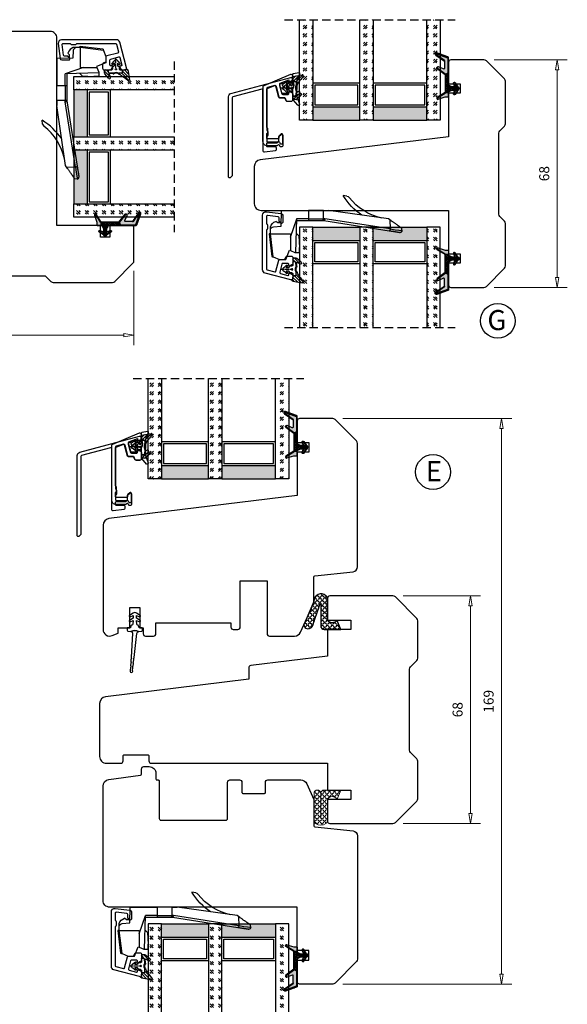
# Model space of a CAD drawing. Units: millimetres. Extents: x -1287 to -556, y -70 to 400.
# Drawn here: x -1124 to -960, y 101 to 395 of the extents above; entities that cross this region are included whole.
import ezdxf

# ---------------------------------------------------------------- set-up
doc = ezdxf.new("R2010")
doc.units = ezdxf.units.MM
for name, pattern in [('AIG_MITTE_2', [8, 5, -1, 1, -1]), ('GEN7A', [7.5, 5, -1.25, 0, -1.25]), ('HIDDEN', [0.375, 0.25, -0.125])]:
    doc.linetypes.add(name, pattern=pattern)
for name, color, linetype, lineweight in [('Dimensjon', 1, 'Continuous', 13), ('Mittellinie', 4, 'GEN7A', 25), ('PRIMÆRPAKNING', 3, 'Continuous', 13), ('Schraffur', 1, 'Continuous', 13)]:
    doc.layers.add(name, color=color, linetype=linetype, lineweight=lineweight)
doc.layers.add('Klips', color=7, linetype='Continuous')
doc.layers.add('Tekst', color=7, linetype='Continuous')
doc.styles.add('Natre', font='verdana.ttf', dxfattribs={"height": 2})
doc.dimstyles.new('Product', dxfattribs={"dimscale": 2, "dimtxt": 1.5, "dimasz": 1.5, "dimexe": 1.5, "dimexo": 1.5, "dimgap": 1, "dimtad": 1, "dimtxsty": 'Standard', "dimblk": 'CLOSEDBLANK', "dimcen": 1.5, "dimclrd": 256, "dimclre": 256, "dimclrt": 3, "dimadec": 1, "dimazin": 0, "dimtfac": 1, "dimtmove": 0, "dimatfit": 3, "dimfxl": 1, "dimlwd": -1, "dimlwe": -1, "dimarcsym": 0})
pattern_1 = [(45, (3.1785, -22.58184), (-0.280633, 0.280633), [])]

# ---------------------------------------------------------------- blocks, each defined once
blk = doc.blocks.new('QL 3056-3009')
at = {"layer": 'PRIMÆRPAKNING'}
h = blk.add_hatch(dxfattribs=at)
h.set_pattern_fill('ANGLE', color=256, scale=0.15, angle=45)
h.set_pattern_definition([(45, (116.2154, -517.764), (-0.7408711, 0.7408711), [0.762, -0.28575]), (135, (116.2154, -517.764), (-0.7408711, -0.7408711), [0.762, -0.28575])])
h.paths.add_polyline_path([(3.9, 4.3, 0.414214), (2.9, 5.3), (-2.1, 5.3), (-1, 2.6, -0.508651), (1.9, 2.6), (1.9, -3.9, 0.253244), (2.36, -4.74, 0.297693), (5.45, -4.74, 0.253244), (5.9, -3.9), (5.9, 4.3, 0.414214), (4.9, 5.3, 0.414214)])
for p, q in [((-2.1, 5.3), (-1, 2.6)), ((-2.1, 5.3), (2.9, 5.3)), ((2.9, 5.3), (2.9, 5.3)), ((3.9, 4.3), (3.9, -3.2)), ((4.9, 5.3), (4.9, 5.3)), ((5.9, -3.9), (5.9, 4.3)), ((1.9, 2.6), (1.9, -3.9))]:
    blk.add_line(p, q, dxfattribs=at)
for centre, radius, start, end in [((0.45, 1.54), 1.79, 36.0796, 143.9204), ((2.9, 4.3), 1, 0, 90), ((4.9, 4.3), 1, 90, 180), ((4.9, 4.3), 1, 0, 90), ((2.9, -3.9), 1, 180, 236.8442), ((3.9, -2.37), 2.83, 236.8442, 303.1558), ((4.9, -3.9), 1, 303.1558, 0)]:
    blk.add_arc(centre, radius, start, end, dxfattribs=at)
blk = doc.blocks.new('_ClosedBlank')
at = {"color": 0, "linetype": 'ByBlock', "lineweight": -2}
for p, q in [((-1, 0.167), (0, 0)), ((-1, 0.167), (-1, -0.167)), ((0, 0), (-1, -0.167))]:
    blk.add_line(p, q, dxfattribs=at)
blk = doc.blocks.new('*D141')
at = {"layer": 'Defpoints', "color": 0, "transparency": 16777216}
for p in [(-1030.22, 276.14), (-979.78, 276.14), (-1030.22, 107.14)]:
    blk.add_point(p, dxfattribs=at)
at = {"layer": 'Dimensjon', "transparency": 16777216}
for p, q in [((-1027.22, 276.14), (-976.78, 276.14)), ((-979.78, 110.14), (-979.78, 273.14)), ((-1027.22, 107.14), (-976.78, 107.14))]:
    blk.add_line(p, q, dxfattribs=at)
at = {"layer": 'Dimensjon', "transparency": 16777216, "xscale": 3, "yscale": 3, "zscale": 3}
for p, rotation in [((-979.78, 276.14), 90), ((-979.78, 107.14), 270)]:
    blk.add_blockref('_ClosedBlank', p, dxfattribs=dict(at, rotation=rotation))
at = {"layer": 'Dimensjon', "color": 3, "transparency": 16777216, "insert": (-983.28, 191.64), "char_height": 3, "attachment_point": 5, "rotation": 90}
blk.add_mtext('169', dxfattribs=at)
blk = doc.blocks.new('*D130')
at = {"layer": 'Defpoints', "color": 0, "transparency": 16777216}
for p in [(-1012.22, 223.14), (-989.04, 223.14), (-1012.22, 155.14)]:
    blk.add_point(p, dxfattribs=at)
at = {"layer": 'Dimensjon', "transparency": 16777216}
for p, q in [((-1009.22, 223.14), (-986.04, 223.14)), ((-989.04, 158.14), (-989.04, 220.14)), ((-1009.22, 155.14), (-986.04, 155.14))]:
    blk.add_line(p, q, dxfattribs=at)
at = {"layer": 'Dimensjon', "transparency": 16777216, "xscale": 3, "yscale": 3, "zscale": 3}
for p, rotation in [((-989.04, 223.14), 90), ((-989.04, 155.14), 270)]:
    blk.add_blockref('_ClosedBlank', p, dxfattribs=dict(at, rotation=rotation))
at = {"layer": 'Dimensjon', "color": 3, "transparency": 16777216, "insert": (-992.54, 189.14), "char_height": 3, "attachment_point": 5, "rotation": 90}
blk.add_mtext('68', dxfattribs=at)
blk = doc.blocks.new('Schlegel pakning')
at = {"layer": 'Schraffur'}
h = blk.add_hatch(dxfattribs=at)
h.set_pattern_fill('LINE', color=32, scale=0.125, angle=45)
h.set_pattern_definition(pattern_1)
h.paths.add_polyline_path([(1.2, 6.58), (2.31, 6.99), (2.31, 7.31), (1.11, 6.87, 0.315299), (0.91, 6.59), (0.91, 6.09), (0.91, 2.08), (1.06, 1.99), (1.06, 5.9), (1.06, 6.39, -0.331542)])
h.paths.add_polyline_path([(4.46, 7.77, -0.883634), (4.63, 7.46), (2.31, 5.89), (2.31, 5.71), (4.74, 7.35, 0.883634), (4.37, 8.06), (2.31, 7.31), (2.31, 6.99)])
h.paths.add_polyline_path([(2.31, 5.89), (2.11, 5.75), (2.11, 5.57), (2.31, 5.71)], flags=17)
h.paths.add_polyline_path([(4.06, 3.94), (4.23, 3.71, -0.40073), (4.18, 3.43), (2.31, 2), (2.31, 1.81), (4.27, 3.31, 0.71659)])
h.paths.add_polyline_path([(2.31, 1.81), (2.31, 2), (1.77, 1.58), (1.91, 1.5)])
h = blk.add_hatch(dxfattribs=at)
h.set_pattern_fill('HEX', color=32, scale=0.025)
h.set_pattern_definition([(0, (3.17848, -22.58184), (0, 0.13748153), [0.079375, -0.15875]), (120, (3.17848, -22.58184), (-0.1190625, -0.06874077), [0.079375, -0.15875]), (60, (3.25786, -22.58184), (-0.1190625, 0.06874077), [0.079375, -0.15875])])
h.paths.add_polyline_path([(2.11, 5.57), (2.11, 5.75), (2.31, 5.89), (2.31, 6.99), (1.2, 6.58, 0.331542), (1.06, 6.39), (1.06, 5.9), (1.06, 1.99), (1.77, 1.58), (2.31, 2), (2.31, 3.25, -0.414214), (2.11, 3.45)])
h.paths.add_polyline_path([(4.18, 3.43, 0.40073), (4.23, 3.71), (4.06, 3.94, 0.100645), (3.92, 3.91), (2.39, 3.26, -0.100645), (2.31, 3.25), (2.31, 2)])
h.paths.add_polyline_path([(4.63, 7.46, 0.883634), (4.46, 7.77), (2.31, 6.99), (2.31, 5.89)])
h.paths.add_polyline_path([(2.31, -4.23), (1.91, -3.99), (1.91, -3.81), (0.91, -3.81), (0.91, -4.91, 0.414214), (1.11, -5.11), (1.91, -5.11), (2.31, -5.25)])
h.paths.add_polyline_path([(2.31, -4.23), (2.31, -5.25), (4.02, -5.8, 0.079175), (4.11, -5.82), (4.24, -5.59, 0.405967), (4.19, -5.39)])
h = blk.add_hatch(dxfattribs=at)
h.set_pattern_fill('NET', color=32, scale=0.125, angle=45)
h.set_pattern_definition([(45, (2.8099, -24.19313), (-0.280633, 0.280633), []), (135, (2.8099, -24.19313), (-0.280633, -0.280633), [])])
h.paths.add_polyline_path([(0.91, -1.61), (-0.09, -2.11), (-1.89, -2.11, 0.414214), (-2.19, -2.41), (-2.19, -2.81, 0.414214), (-1.89, -3.11), (-0.09, -3.11), (0.91, -3.61), (0.91, -3.81), (1.91, -3.81), (1.91, 1.5), (0.91, 2.08)])
h.paths.add_polyline_path([(1.16, -2.61, -1), (0.66, -2.61, -1)], flags=16)
h = blk.add_hatch(dxfattribs=at)
h.set_pattern_fill('LINE', color=32, scale=0.125, angle=45)
h.set_pattern_definition(pattern_1)
h.paths.add_polyline_path([(-0.55, -1.13, 0.909718), (-1.08, -0.85), (-1.89, -2.11), (-0.95, -2.11)])
h.paths.add_polyline_path([(-1.08, -4.37, 0.909718), (-0.55, -4.1), (-0.95, -3.11), (-1.89, -3.11)])
h = blk.add_hatch(dxfattribs=at)
h.set_pattern_fill('DOTS', color=256, scale=0.025)
h.set_pattern_definition([(0, (-10.363785, -14.74697), (0.01984375, 0.0396875), [0, -0.0396875])])
h.paths.add_polyline_path([(0.66, -2.61, 1), (1.16, -2.61, 1)])
h = blk.add_hatch(dxfattribs=at)
h.set_pattern_fill('LINE', color=256, scale=0.125, angle=45)
h.set_pattern_definition(pattern_1)
h.paths.add_polyline_path([(2.31, -4.06), (2.31, -4.23), (4.19, -5.39, -0.405967), (4.24, -5.59), (4.11, -5.82, 0.756171), (4.27, -5.26)])
h.paths.add_polyline_path([(1.91, -3.81), (1.91, -3.99), (2.31, -4.23), (2.31, -4.06)])
for p, q in [((1.91, 1.5), (1.77, 1.58)), ((1.91, -3.55), (1.91, -3.6))]:
    blk.add_line(p, q)
for points in [[(1.06, 5.9), (1.06, 6.39), (1.06, 5.9), (1.06, 1.99), (0.91, 2.08), (0.91, 6.09), (0.91, 6.59, -0.315299), (1.11, 6.87), (4.37, 8.06, -0.883634), (4.74, 7.35), (2.11, 5.57), (2.11, 5.75), (4.63, 7.46, 0.883634), (4.46, 7.77), (1.2, 6.58, 0.331542), (1.06, 6.39)], [(1.77, 1.58), (4.18, 3.43, 0.40073), (4.23, 3.71, -0.40073), (4.18, 3.43), (1.77, 1.58), (1.91, 1.5), (4.27, 3.31, 0.71659), (4.06, 3.94), (4.23, 3.71)]]:
    blk.add_lwpolyline(points, format="xyb")
for points in [[(2.11, 5.57), (2.11, 3.45, 0.537257), (2.39, 3.26), (3.92, 3.91, -0.100645), (4.06, 3.94), (4.23, 3.71, -0.40073), (4.18, 3.43), (1.77, 1.58), (1.06, 1.99), (1.06, 5.9), (1.06, 1.99), (1.06, 5.9), (1.06, 6.39, -0.331542), (1.2, 6.58), (4.46, 7.77, -0.883634), (4.63, 7.46), (2.11, 5.75)], [(-1.89, -2.11), (-0.95, -2.11), (-0.55, -1.13, 0.909718), (-1.08, -0.85)], [(-0.55, -4.1), (-0.95, -3.11), (-1.89, -3.11), (-1.08, -4.37, 0.909718)], [(4.02, -5.8), (1.91, -5.11), (1.11, -5.11, -0.414214), (0.91, -4.91), (0.91, -3.81), (1.91, -3.81), (1.91, -3.99), (4.19, -5.39, -0.405967), (4.24, -5.59), (4.11, -5.82, -0.079175)], [(4.24, -5.59, 0.405967), (4.19, -5.39), (1.91, -3.99), (1.91, -3.81), (4.27, -5.26, -0.756171), (4.11, -5.82)]]:
    blk.add_lwpolyline(points, format="xyb", close=True)
at = {"linetype": 'Continuous'}
blk.add_lwpolyline([(-2.19, -2.81), (-2.19, -2.41, -0.414214), (-1.89, -2.11), (-0.09, -2.11), (0.91, -1.61), (0.91, 2.08), (1.06, 1.99), (0.91, 2.08), (1.91, 1.5), (0.91, 2.08), (1.06, 1.99), (1.77, 1.58), (1.91, 1.5), (1.91, -3.81), (0.91, -3.81), (0.91, -3.61), (-0.09, -3.11), (-1.89, -3.11, -0.414214)], format="xyb", close=True, dxfattribs=at)
blk.add_circle((0.91, -2.61), 0.25, dxfattribs=at)
at = {"layer": 'Mittellinie', "linetype": 'AIG_MITTE_2'}
blk.add_line((-2.36, -2.61), (1.32, -2.61), dxfattribs=at)
blk = doc.blocks.new('42mm glass')
h = blk.add_hatch()
h.set_pattern_fill('GOST_GLASS', color=256, scale=0.3)
h.set_pattern_definition([(45, (-237.1658, -554.312), (2.5455844, -3e-16), [1.5, -2.1]), (45, (-236.5294, -554.312), (2.5455844, -3e-16), [0.6, -3]), (45, (-237.1658, -553.6756), (2.5455844, -3e-16), [0.6, -3])])
h.paths.add_polyline_path([(-27.49, -17.16), (-31.49, -17.16), (-31.49, -13.19, -0.02264), (-31.28, -12.9, 0.603868), (-31.49, -12.41), (-31.49, -7.15), (-31.34, -7.01, 0.598601), (-31.49, -6.32), (-31.49, -4.68), (-31.05, -4.34, 0.754525), (-31.34, -3.62), (-31.49, -3.64), (-31.49, 12.84), (-27.49, 12.84)])
h = blk.add_hatch()
h.set_pattern_fill('GOST_GLASS', color=256, scale=0.3)
h.set_pattern_definition([(45, (-219.1658, -554.312), (2.5455844, -3e-16), [1.5, -2.1]), (45, (-218.5294, -554.312), (2.5455844, -3e-16), [0.6, -3]), (45, (-219.1658, -553.6756), (2.5455844, -3e-16), [0.6, -3])])
h.paths.add_polyline_path([(-9.49, -17.16), (-13.49, -17.16), (-13.49, -13.19, -0.02264), (-13.28, -12.9, 0.603868), (-13.49, -12.41), (-13.49, -7.15), (-13.34, -7.01, 0.598601), (-13.49, -6.32), (-13.49, -4.68), (-13.05, -4.34, 0.754525), (-13.34, -3.62), (-13.49, -3.64), (-13.49, 12.84), (-9.49, 12.84)])
h = blk.add_hatch()
h.set_pattern_fill('GOST_GLASS', color=256, scale=0.3)
h.set_pattern_definition([(45, (-221.1658, -554.312), (2.5455844, -3e-16), [1.5, -2.1]), (45, (-220.5294, -554.312), (2.5455844, -3e-16), [0.6, -3]), (45, (-221.1658, -553.6756), (2.5455844, -3e-16), [0.6, -3])])
h.paths.add_polyline_path([(10.51, -17.16), (6.51, -17.16), (6.51, 12.84), (10.51, 12.84), (10.51, 2.41), (10.45, 2.42, 0.754525), (10.16, 1.7), (10.51, 1.43), (10.51, -0.33, 0.511575), (10.45, -0.97), (10.51, -1.02), (10.51, -6.4, 0.494166), (10.39, -6.86, -0.01189), (10.51, -7.01)])
h = blk.add_hatch(color=256)
h.dxf.hatch_style = 1
h.paths.add_polyline_path([(-27.49, -13.16), (-13.49, -13.16), (-13.49, -17.16), (-27.49, -17.16)])
h = blk.add_hatch(color=256)
h.dxf.hatch_style = 1
h.paths.add_polyline_path([(-9.49, -17.16), (6.51, -17.16), (6.51, -13.16), (-9.49, -13.16)])
for p, q in [((-31.49, -17.16), (-31.49, 12.84)), ((-27.49, 12.84), (-27.49, -17.16)), ((-13.49, -17.16), (-13.49, 12.84)), ((-9.49, 12.84), (-9.49, -17.16)), ((6.51, -17.16), (6.51, 12.84)), ((10.51, 12.84), (10.51, -17.16)), ((-13.49, -6.16), (-27.49, -6.16)), ((-14.09, -6.76), (-26.89, -6.76)), ((-26.89, -6.76), (-26.89, -12.56)), ((-14.09, -12.56), (-14.09, -6.76)), ((6.51, -6.16), (-9.49, -6.16)), ((5.91, -6.76), (-8.89, -6.76)), ((-8.89, -6.76), (-8.89, -12.56)), ((5.91, -12.56), (5.91, -6.76)), ((-27.49, -13.16), (-13.49, -13.16)), ((-26.89, -12.56), (-14.09, -12.56)), ((-9.49, -13.16), (6.51, -13.16)), ((-8.89, -12.56), (5.91, -12.56)), ((-27.49, -17.16), (-31.49, -17.16)), ((-27.49, -17.16), (-13.49, -17.16)), ((-9.49, -17.16), (-13.49, -17.16)), ((-9.49, -17.16), (6.51, -17.16)), ((10.51, -17.16), (6.51, -17.16))]:
    blk.add_line(p, q)
at = {"linetype": 'HIDDEN', "ltscale": 10}
blk.add_lwpolyline([(-35.99, 12.84), (15.01, 12.84)], dxfattribs=at)
blk = doc.blocks.new('*D131')
at = {"layer": 'Defpoints', "color": 0, "transparency": 16777216}
for p in [(-985.05, 383.33), (-963.17, 383.33), (-985.05, 315.33)]:
    blk.add_point(p, dxfattribs=at)
at = {"layer": 'Dimensjon', "transparency": 16777216}
for p, q in [((-982.05, 383.33), (-960.17, 383.33)), ((-963.17, 318.33), (-963.17, 380.33)), ((-982.05, 315.33), (-960.17, 315.33))]:
    blk.add_line(p, q, dxfattribs=at)
at = {"layer": 'Dimensjon', "transparency": 16777216, "xscale": 3, "yscale": 3, "zscale": 3}
for p, rotation in [((-963.17, 383.33), 90), ((-963.17, 315.33), 270)]:
    blk.add_blockref('_ClosedBlank', p, dxfattribs=dict(at, rotation=rotation))
at = {"layer": 'Dimensjon', "color": 3, "transparency": 16777216, "insert": (-966.67, 349.33), "char_height": 3, "attachment_point": 5, "rotation": 90}
blk.add_mtext('68', dxfattribs=at)
blk = doc.blocks.new('*D134')
at = {"layer": 'Defpoints', "color": 0, "transparency": 16777216}
for p in [(-1167.57, 323.24), (-1089.57, 323.24), (-1089.57, 301.02)]:
    blk.add_point(p, dxfattribs=at)
at = {"layer": 'Dimensjon', "transparency": 16777216}
for p, q in [((-1167.57, 320.24), (-1167.57, 298.02)), ((-1089.57, 320.24), (-1089.57, 298.02)), ((-1164.57, 301.02), (-1092.57, 301.02))]:
    blk.add_line(p, q, dxfattribs=at)
at = {"layer": 'Dimensjon', "transparency": 16777216, "xscale": 3, "yscale": 3, "zscale": 3, "rotation": 180}
blk.add_blockref('_ClosedBlank', (-1167.57, 301.02), dxfattribs=at)
at = {"layer": 'Dimensjon', "transparency": 16777216, "xscale": 3, "yscale": 3, "zscale": 3}
blk.add_blockref('_ClosedBlank', (-1089.57, 301.02), dxfattribs=at)
at = {"layer": 'Dimensjon', "color": 3, "transparency": 16777216, "insert": (-1128.57, 304.52), "char_height": 3, "attachment_point": 5}
blk.add_mtext('78', dxfattribs=at)
blk = doc.blocks.new('50.0805 Ramme 0.8 side-topp')
for p, q in [((-2.98, -2.5), (-2.15, 4.26)), ((-1.73, 4.43), (-2.58, -2.49)), ((-1.73, 4.43), (0.1, 5.17)), ((0.1, 5.17), (1.99, 5.17)), ((1.99, 5.17), (3.12, 2.37)), ((3.38, 2.48), (4.74, 3.09)), ((4.74, 3.09), (4.97, 3.09)), ((4.97, 3.09), (6.09, 3.09)), ((4.99, 3.09), (5.25, -6.91)), ((6.09, 3.09), (6.09, 1.59)), ((3.12, 2.37), (3.38, 2.48)), ((3.39, -2.49), (3.38, 2.48)), ((5.91, -1.92), (6.09, 1.59)), ((-2.6, -2.5), (-2.98, -2.5)), ((-2.6, -2.5), (-2.6, -2.5)), ((-2.6, -2.5), (-2.59, -3.58)), ((-2.58, -2.49), (3.39, -2.49)), ((3.39, -1.49), (5.25, -6.98)), ((5.12, -2.71), (5.91, -1.92)), ((-2.59, -3.58), (-2.58, -4.58)), ((-1.67, -4.57), (0.64, -4.74)), ((-0.41, -5.71), (-0.94, -6.16)), ((0.64, -5.71), (-0.41, -5.71)), ((0.64, -4.74), (0.72, -9.46)), ((13.36, -6.46), (32.82, -3.41)), ((33.18, -3.92), (13.68, -6.98)), ((33.08, -6.64), (33.18, -3.92)), ((36.7, -3.4), (36.68, -4.11)), ((-0.94, -6.16), (-1, -6.14)), ((5.24, -6.46), (8.8, -6.46)), ((8.8, -6.98), (5.25, -6.98)), ((8.77, -9.46), (8.8, -6.98)), ((8.8, -6.98), (8.8, -6.46)), ((8.8, -6.46), (13, -6.46)), ((13, -6.46), (13.37, -6.46)), ((13.28, -6.98), (13.26, -9.46)), ((13.68, -6.98), (13.28, -6.98)), ((0.72, -9.46), (8.77, -9.46)), ((13.25, -9.46), (8.77, -9.46)), ((13.25, -9.46), (14.77, -9.46)), ((20.27, -13.73), (19.15, -13.89))]:
    blk.add_line(p, q)
at = {"flags": 128}
for points in [[(-2.15, 4.26), (-2.15, 4.26), (-2.15, 4.26), (-2.14, 4.27), (-2.12, 4.27), (-2.11, 4.28), (-2.09, 4.29), (-2.07, 4.3), (-2.04, 4.31), (-2.01, 4.32), (-1.98, 4.33), (-1.95, 4.34), (-1.92, 4.36), (-1.88, 4.37), (-1.85, 4.39), (-1.81, 4.4), (-1.77, 4.42), (-1.73, 4.43)], [(32.82, -3.41), (32.98, -3.39), (33.14, -3.36), (33.3, -3.34), (33.45, -3.31), (33.6, -3.29), (33.75, -3.27), (33.89, -3.24), (34.03, -3.22), (34.17, -3.2), (34.3, -3.18), (34.43, -3.16), (34.55, -3.14), (34.67, -3.12), (34.78, -3.1), (34.9, -3.09), (35, -3.07), (35.1, -3.05), (35.2, -3.04), (35.3, -3.02), (35.38, -3.01), (35.47, -3), (35.55, -2.98), (35.62, -2.97), (35.69, -2.96), (35.75, -2.95), (35.81, -2.94), (35.87, -2.93), (35.92, -2.93), (35.96, -2.92), (36, -2.91), (36.03, -2.91), (36.06, -2.9), (36.09, -2.9), (36.1, -2.9), (36.12, -2.9), (36.13, -2.89), (36.13, -2.89)], [(36.68, -4.11), (36.68, -4.12), (36.67, -4.12), (36.65, -4.13), (36.63, -4.15), (36.61, -4.16), (36.58, -4.19), (36.54, -4.21), (36.5, -4.24), (36.45, -4.28), (36.4, -4.31), (36.34, -4.35), (36.27, -4.4), (36.2, -4.45), (36.13, -4.5), (36.05, -4.56), (35.96, -4.62), (35.87, -4.68), (35.77, -4.75), (35.67, -4.82), (35.57, -4.89), (35.46, -4.97), (35.34, -5.05), (35.22, -5.14), (35.09, -5.23), (34.96, -5.32), (34.83, -5.41), (34.69, -5.51), (34.55, -5.61), (34.4, -5.71), (34.25, -5.82), (34.09, -5.93), (33.93, -6.04), (33.77, -6.15), (33.6, -6.27), (33.43, -6.39), (32.68, -6.92), (14.77, -9.46)], [(33.18, -3.92), (33.17, -3.88), (33.16, -3.84), (33.16, -3.8), (33.14, -3.76), (33.13, -3.72), (33.12, -3.68), (33.1, -3.64), (33.09, -3.61), (33.07, -3.58), (33.05, -3.55), (33.03, -3.52), (33.01, -3.49), (32.98, -3.47), (32.96, -3.45), (32.94, -3.44), (32.91, -3.43), (32.89, -3.42), (32.86, -3.41), (32.84, -3.41), (32.82, -3.41)], [(13.28, -6.98), (13.28, -6.93), (13.28, -6.89), (13.28, -6.85), (13.27, -6.81), (13.26, -6.77), (13.25, -6.73), (13.24, -6.7), (13.23, -6.66), (13.21, -6.63), (13.2, -6.6), (13.18, -6.57), (13.16, -6.54), (13.14, -6.52), (13.12, -6.5), (13.1, -6.49), (13.07, -6.48), (13.05, -6.47), (13.03, -6.46), (13, -6.46)]]:
    blk.add_lwpolyline(points, dxfattribs=at)
for centre, radius, start, end in [((36.21, -3.39), 0.5, 358, 98.9), ((-1.59, -3.57), 1, 180.5, 265.6296), ((-0.29, -3.85), 2.4, 197.623, 252.9408), ((35.79, -24.22), 19.59, 124.3282, 148.1611), ((34.13, -23.51), 16.67, 101.8257, 142.4307), ((20.13, -12.74), 1, 278.0746, 322.4307)]:
    blk.add_arc(centre, radius, start, end)
for centre, major_axis, ratio, start_param, end_param in [((-3.52, -10.13), (0.94, 7.64), 0.051977, 0.006394, 0.051533), ((28.66, -4.57), (-8.05, -1.16), 0.00112, 2.1666, 3.14139), ((8.47, -6.96), (-3.23, 0.01), 0.154982, 6.200896, 6.336188), ((8.8, -6.96), (-8, 0.01), 0.002181, 1.571148, 2.166134), ((13.4, -6.96), (-0.039, 0.5), 0.556612, 4.634192, 6.239895)]:
    blk.add_ellipse(centre, major_axis=major_axis, ratio=ratio, start_param=start_param, end_param=end_param)
blk = doc.blocks.new('52.0523')
blk.add_lwpolyline([(1.86, 10.9, 0.57735), (2.31, 10.64), (2.81, 10.92, 0.267949), (3.06, 11.36), (3.06, 12.14, 0.493145), (2.43, 12.62), (-5.2, 10.58, 0.339454), (-5.94, 9.61), (-5.94, -6.76, 0.450467), (-4.82, -7.75), (-0.38, -7.21, 0.378866), (0.06, -6.71), (0.06, -4.59, 0.63707), (-0.43, -4.36), (-0.93, -4.78, 0.221695), (-1.04, -5.01), (-1.04, -5.92, -0.378866), (-1.3, -6.21), (-4.5, -6.61, -0.450467), (-4.84, -6.31), (-4.84, -4.37, -0.198912), (-4.75, -4.15), (-4.63, -4.03, 0.198912), (-4.54, -3.82), (-4.54, -2.67, 0.198912), (-4.63, -2.45), (-4.75, -2.33, -0.198912), (-4.84, -2.12), (-4.84, 9.31, -0.339454), (-4.62, 9.59), (-2.35, 10.2, -0.414214), (-1.98, 9.99), (-1.1, 6.7, 0.339454), (-0.81, 6.48), (0.47, 6.48, -0.291473), (0.74, 6.3), (1.05, 5.65, 0.291473), (1.32, 5.48), (2.56, 5.48, 0.414214), (3.06, 5.98), (3.06, 7.68, 0.267949), (2.81, 8.12), (2.31, 8.41, 0.57735), (1.86, 8.15), (1.86, 7.98, -0.414214), (1.56, 7.68), (0.11, 7.68, -0.339454), (-0.18, 7.9), (-0.82, 10.3, -0.414214), (-0.61, 10.67), (1.61, 11.26, -0.493145), (1.86, 11.07), (1.86, 10.9), (1.86, 10.92)], format="xyb")
blk = doc.blocks.new('55.0037')
h = blk.add_hatch()
h.set_pattern_fill('ANSI31', color=256, scale=0.2)
h.paths.add_polyline_path([(3.33, 3.53, 0.682359), (3.04, 4), (0.18, 3.5, 0.404331), (0.01, 3.28), (0.2, 1.96), (0.93, 1.96, -0.414214), (1.23, 1.66), (1.23, 0.94, -0.131162), (1.19, 0.79, 0.26181), (1.17, -0.7, -0.14718), (1.21, -0.87), (1.11, -2.09, -0.390412), (0.81, -2.37), (0.5, -2.37, -0.409627), (0.2, -2.07), (0.21, -3.09, 0.412522), (0.51, -3.39), (1.22, -3.39, 0.185991), (1.42, -3.31), (2.74, -2.12, 0.86675), (2.41, -1.63), (1.31, -2.16), (1.41, -0.87, 0.143824), (1.35, -0.6, -0.300771), (1.47, 0.86, 0.054545), (1.53, 0.95), (1.62, 1.13), (1.73, 1.35), (1.86, 1.57), (1.99, 1.77), (2.13, 1.98), (2.28, 2.18), (2.44, 2.37), (2.6, 2.56)])
for p, q in [((0.2, 1.96), (0.01, 3.28)), ((0.18, 3.5), (3.04, 4)), ((3.33, 3.53), (2.6, 2.56)), ((-2.57, 0.47), (-2.49, 0.5)), ((-2.39, 0.55), (-1.67, 1.19)), ((-1.39, 0.9), (-1.82, 0.45)), ((-1.82, 0.45), (-1.11, 0.45)), ((-0.91, 0.65), (-0.91, 0.75)), ((-0.71, 0.95), (-0.18, 0.95)), ((-0.05, 1), (0.2, 1.2)), ((0.93, 1.96), (0.2, 1.96)), ((0.2, 1.2), (0.2, 1.96)), ((0.2, 1.96), (0.93, 1.96)), ((1.23, 1.66), (1.23, 0.94)), ((1.62, 1.13), (1.53, 0.95)), ((1.73, 1.35), (1.62, 1.13)), ((1.86, 1.57), (1.73, 1.35)), ((1.99, 1.77), (1.86, 1.57)), ((2.13, 1.98), (1.99, 1.77)), ((2.28, 2.18), (2.13, 1.98)), ((2.44, 2.37), (2.28, 2.18)), ((2.6, 2.56), (2.44, 2.37)), ((-2.49, -0.5), (-2.57, -0.47)), ((-1.64, -1.23), (-2.39, -0.56)), ((-1.11, -0.46), (-1.82, -0.46)), ((-1.82, -0.46), (-1.36, -0.94)), ((-0.91, -0.76), (-0.91, -0.66)), ((-0.18, -0.96), (-0.71, -0.96)), ((0.2, -1.21), (-0.05, -1)), ((0.2, -2.07), (0.2, -1.21)), ((0.21, -3.09), (0.2, -2.06)), ((0.5, -2.37), (0.81, -2.37)), ((0.81, -2.37), (0.5, -2.37)), ((1.21, -0.87), (1.11, -2.09)), ((1.41, -0.87), (1.31, -2.16)), ((1.31, -2.16), (2.41, -1.63)), ((2.74, -2.12), (1.42, -3.31)), ((1.22, -3.39), (0.51, -3.39))]:
    blk.add_line(p, q)
at = {"linetype": 'HIDDEN'}
blk.add_line((0, 0), (-3.28, 0), dxfattribs=at)
blk.add_circle((0, 0), 0.2)
for centre, radius, start, end in [((0.21, 3.3), 0.2, 99.9607, 188.0207), ((3.09, 3.71), 0.3, 322.7286, 99.9607), ((-2.4, 0), 0.5, 109.6538, 250.3462), ((-2.59, 0.78), 0.3, 289.6538, 311.5167), ((-1.54, 1.04), 0.2, 317.0025, 131.5167), ((-1.11, 0.65), 0.2, 270, 0), ((-0.71, 0.75), 0.2, 90, 180), ((-0.18, 1.15), 0.2, 270, 308.991), ((0.93, 1.66), 0.3, 0, 90), ((2.51, 0.03), 1.52, 150.1105, 208.7959), ((0.93, 0.94), 0.3, 330.1105, 0), ((2.51, 0.03), 1.32, 141.5694, 208.5285), ((1.08, 1.17), 0.5, 321.5694, 334.0577), ((-2.59, -0.78), 0.3, 48.3385, 70.3462), ((-1.51, -1.08), 0.2, 228.3385, 43.1283), ((-1.11, -0.66), 0.2, 0, 90), ((-0.71, -0.76), 0.2, 180, 270), ((-0.18, -1.16), 0.2, 50.1944, 90), ((0.5, -2.07), 0.3, 180, 270), ((0.81, -2.07), 0.3, 270, 355.3051), ((0.91, -0.84), 0.3, 355.3051, 28.7959), ((0.91, -0.84), 0.5, 355.791, 28.5285), ((2.54, -1.9), 0.3, 312.1444, 115.8129), ((0.51, -3.09), 0.3, 180.3312, 270), ((1.22, -3.09), 0.3, 270, 312.1444)]:
    blk.add_arc(centre, radius, start, end)
blk = doc.blocks.new('N50.0033 - 0.8 skrå fals')
for points in [[(-11.32, 6.26), (-10.95, 5.46, 0.291473), (-10.68, 5.29), (-9.5, 5.29, 0.414214), (-9, 5.79), (-9, 8.37, 0.267949), (-9.25, 8.81), (-9.75, 9.1, 0.57735), (-10.2, 8.84), (-10.2, 7.94, -0.414214), (-10.5, 7.64), (-11.95, 7.64, -0.339454), (-12.24, 7.86), (-12.91, 10.35, -0.376373), (-12.74, 10.71), (-10.2, 11.75), (-10.2, 11.44, 0.57735), (-9.75, 11.18), (-9.25, 11.46, 0.267949), (-9, 11.9), (-9, 12.8, 0.534511), (-9.69, 13.26), (-17.69, 9.95, 0.303347), (-18, 9.49), (-18, -9.33, 0.450467), (-17.44, -9.83), (-14.17, -9.43, 0.378866), (-13.9, -9.13), (-13.9, -8.61, 0.414214), (-14.2, -8.31), (-16.5, -8.31, -0.414214), (-16.8, -8.01), (-16.8, -7.41, -0.414214), (-16.5, -7.11), (-13.72, -7.11, 0.267949), (-13.46, -6.96, -0.767327), (-12.9, -7.11, 0.414214), (-12.6, -7.41), (-12.3, -7.41, 0.414214), (-12, -7.11), (-12, -4.71, 0.63707), (-12.5, -4.48), (-13.1, -4.99, 0.221695), (-13.2, -5.22), (-13.2, -5.61, -0.414214), (-13.5, -5.91), (-16.5, -5.91, -0.414214), (-16.8, -5.61), (-16.8, -4.54, -0.198912), (-16.72, -4.33), (-16.59, -4.2, 0.198912), (-16.5, -3.99), (-16.5, -2.84, 0.198912), (-16.59, -2.63), (-16.72, -2.5, -0.198912), (-16.8, -2.29), (-16.8, 8.82, -0.303347), (-16.62, 9.1), (-14.41, 10.01, -0.453094), (-14.01, 9.81), (-13.16, 6.66, 0.339454), (-12.87, 6.44), (-11.59, 6.44, -0.291473)], [(-7.24, 13.87, -0.466245), (-7, 13.68), (-7, 13.13, -0.169095), (-7.05, 13), (-7.35, 12.62, 0.169095), (-7.78, 11.37), (-7.78, 9.49), (-7.9, 7.97), (-7.22, 8.3, -0.552259), (-7, 8.16), (-7, 7.6, -0.212217), (-7.05, 7.49), (-7.71, 6.89, 0.296213), (-7.77, 6.68), (-7.02, 4.4, -0.789498), (-7.52, 4.09), (-8.93, 5.71, -0.181667), (-9, 5.9), (-9, 8.99, 0.262892), (-9, 11.29, -0.262892), (-9, 8.99), (-9.33, 9.2, 0.148069), (-9.44, 9.24), (-9.9, 9.24, -0.414214), (-10.1, 9.44), (-10.1, 9.49, 0.414214), (-10.3, 9.69), (-11.01, 9.69), (-10.57, 9.22, -0.955264), (-10.85, 8.94), (-11.6, 9.6, 0.1374), (-11.69, 9.64, -0.835746), (-11.69, 10.63, 0.1374), (-11.6, 10.67), (-10.88, 11.31, -0.952191), (-10.6, 11.02), (-11.01, 10.59), (-10.3, 10.59, 0.414214), (-10.1, 10.79), (-10.1, 10.84, -0.414214), (-9.9, 11.04), (-9.44, 11.04, 0.148069), (-9.33, 11.07), (-9, 11.29), (-9, 13.4, -0.364029), (-8.84, 13.59)]]:
    blk.add_lwpolyline(points, format="xyb", close=True)
blk.add_circle((-9.4, 10.04), 0.2)
blk = doc.blocks.new('52.0524')
blk.add_lwpolyline([(12.91, 13.17), (12.91, 13.17), (12.91, 13.35, 0.493145), (12.66, 13.54), (10.34, 12.92, 0.414214), (10.13, 12.55), (10.8, 10.07, 0.339454), (11.09, 9.85), (12.61, 9.85, 0.414214), (12.91, 10.15), (12.91, 10.42, -0.57735), (13.36, 10.68), (13.86, 10.39, -0.267949), (14.11, 9.96), (14.11, 8.25, -0.414214), (13.61, 7.75), (12.37, 7.75, -0.291473), (12.1, 7.93), (11.79, 8.58, 0.291473), (11.52, 8.75), (10.24, 8.75, -0.339454), (9.95, 8.97), (9.07, 12.27, 0.414214), (8.7, 12.48), (6.53, 11.9, 0.339454), (6.31, 11.61), (6.31, -0.68, 0.198912), (6.4, -0.89), (6.52, -1.01, -0.198912), (6.61, -1.23), (6.61, -2.38, -0.198911), (6.52, -2.59), (6.4, -2.71, 0.198911), (6.31, -2.93), (6.31, -4, 0.414214), (6.61, -4.3), (9.61, -4.3, 0.414214), (9.91, -4), (9.91, -2.85, -0.221695), (10.02, -2.62), (10.62, -2.12, -0.63707), (11.11, -2.35), (11.11, -5.5, -0.414213), (10.81, -5.8), (10.51, -5.8, -0.414214), (10.21, -5.5, 0.767327), (9.65, -5.35, -0.267949), (9.39, -5.5), (6.51, -5.5, -0.414214), (5.21, -4.2), (5.21, 11.15, 0.493145), (4.83, 11.44), (-3.77, 9.14, 0.339454), (-3.99, 8.85), (-3.99, -14.36, -0.198912), (-4.08, -14.57), (-4.5, -15, -0.198913), (-4.71, -15.08), (-4.79, -15.08, -0.414214), (-5.09, -14.78), (-5.09, 9.16, -0.339454), (-4.35, 10.12), (13.48, 14.9, -0.493145), (14.11, 14.42), (14.11, 13.63, -0.267949), (13.86, 13.2), (13.36, 12.91, -0.57735)], format="xyb", close=True)

msp = doc.modelspace()

# ---------------------------------------------------------------- hatches: boundary and pattern name
h = msp.add_hatch()
h.set_pattern_fill('ANGLE', color=256, scale=0.15, angle=225)
h.set_pattern_definition([(225, (-1368.2059, -77.4274), (0.7408711, -0.7408711), [0.762, -0.28575]), (315, (-1368.2059, -77.4274), (0.7408711, 0.7408711), [0.762, -0.28575])])
edge = h.paths.add_edge_path()
edge.add_line((-1035.81, 221.511), (-1038.825, 214.532))
edge.add_arc((-1037.287, 214.674), 1.545, 185.27578, 231.74113)
edge.add_arc((-1037.593, 214.947), 1.622, 246.36457, 328.67935)
edge.add_line((-1036.207, 214.104), (-1034.054, 220.564))
edge.add_arc((-1033.938, 220.507), 0.129, 7.20251, 154.21313, ccw=False)
edge.add_line((-1033.81, 220.524), (-1033.81, 214.136))
edge.add_arc((-1032.81, 214.136), 1, 180, 270)
edge.add_line((-1032.81, 213.136), (-1027.81, 213.136))
edge.add_line((-1027.81, 213.136), (-1028.91, 215.841))
edge.add_arc((-1030.36, 216.898), 1.794, 216.07956, 323.92044, ccw=False)
edge.add_line((-1031.81, 215.841), (-1031.81, 222.338))
edge.add_arc((-1032.81, 222.338), 1, 360, 416.84416)
edge.add_arc((-1033.708, 221.643), 2.106, 46.68674, 183.58468)

# ---------------------------------------------------------------- linework, layer by layer
for points in [[(-1140.654, 318.825), (-1116.482, 318.825, -0.1989124), (-1115.775, 318.532), (-1114.361, 317.118, 0.1989124), (-1113.654, 316.825), (-1095.982, 316.825, 0.1989124), (-1095.275, 317.118), (-1089.861, 322.532, 0.1989124), (-1089.568, 323.24), (-1089.568, 333.125, 0.4142136), (-1090.268, 333.825), (-1096.768, 333.825), (-1096.768, 330.325), (-1099.568, 330.325), (-1099.568, 333.825), (-1112.568, 333.825), (-1112.568, 389.825, 0.4142136), (-1114.568, 391.825), (-1142.568, 391.825, 0.4142136)], [(-1035.81, 221.511), (-1038.825, 214.532, 0.2055677), (-1038.243, 213.461), (-1038.243, 213.461, 0.375451), (-1036.207, 214.104), (-1034.054, 220.564, -0.7468076), (-1033.81, 220.524), (-1033.81, 214.136, 0.4142136), (-1032.81, 213.136), (-1032.81, 213.136), (-1027.81, 213.136), (-1028.91, 215.841, -0.5086513), (-1031.81, 215.841), (-1031.81, 222.338, 0.2532439), (-1032.263, 223.175, 0.6802242), (-1035.81, 221.511)]]:
    msp.add_lwpolyline(points, format="xyb")
at = {"linetype": 'Continuous', "ltscale": 25.4}
msp.add_lwpolyline([(-978.632, 334.416, 0.1989124), (-978.924, 335.123), (-980.339, 336.537, -0.1989124), (-980.632, 337.244), (-980.632, 361.416, -0.1989124), (-980.339, 362.123), (-978.924, 363.537, 0.1989124), (-978.632, 364.244), (-978.632, 376.916, 0.1989124), (-978.924, 377.623), (-984.339, 383.037, 0.1989124), (-985.046, 383.33), (-994.932, 383.33, 0.4142136), (-995.632, 382.63), (-995.632, 376.13), (-992.132, 376.13), (-992.132, 373.33), (-995.632, 373.33), (-995.632, 360.33), (-1051.875, 353.424, 0.3788661), (-1053.632, 351.439), (-1053.632, 340.33, 0.4142136), (-1051.632, 338.33), (-995.632, 338.33), (-995.632, 325.33), (-992.132, 325.33), (-992.132, 322.53), (-995.632, 322.53), (-995.632, 316.03, 0.4142136), (-994.932, 315.33), (-985.046, 315.33, 0.1989124), (-984.339, 315.623), (-978.924, 321.037, 0.1989124), (-978.632, 321.744)], format="xyb", close=True, dxfattribs=at)
for points in [[(-1049.11, 211.141), (-1041.635, 211.141, 0.2961217), (-1039.808, 212.327), (-1035.896, 221.104, 0.1051895), (-1035.81, 221.511), (-1035.81, 228.871, -0.383864), (-1035.541, 229.169), (-1024.153, 230.366, 0.383864), (-1022.81, 231.858), (-1022.81, 268.727, 0.1989124), (-1023.103, 269.434), (-1029.517, 275.848, 0.1989124), (-1030.224, 276.141), (-1040.11, 276.141, 0.4142136), (-1040.81, 275.441), (-1040.81, 268.941), (-1037.31, 268.941), (-1037.31, 266.141), (-1040.81, 266.141), (-1040.81, 253.141), (-1097.053, 246.235, 0.3788661), (-1098.81, 244.25), (-1098.81, 213.141, 0.5345111), (-1096.044, 211.293), (-1094.31, 212.012), (-1094.31, 213.64), (-1090.81, 213.64), (-1090.81, 219.64), (-1087.81, 219.64), (-1087.81, 213.64), (-1086.81, 213.64), (-1086.81, 211.841, 0.4142136), (-1086.11, 211.141), (-1083.71, 211.141, 0.4142136), (-1083.01, 211.841), (-1083.01, 215.141), (-1060.61, 215.141), (-1060.61, 213.841, 0.4142136), (-1059.91, 213.141), (-1058.51, 213.141, 0.4142136), (-1057.81, 213.841), (-1057.81, 227.641), (-1049.81, 227.641), (-1049.81, 211.841, 0.4142136)], [(-1084.41, 173.136), (-1031.81, 173.136), (-1031.81, 165.136), (-1024.81, 165.136), (-1024.81, 162.336), (-1031.81, 162.336), (-1031.81, 155.836, 0.4142136), (-1031.11, 155.136), (-1012.224, 155.136, 0.1989124), (-1011.517, 155.429), (-1005.103, 161.843, 0.1989124), (-1004.81, 162.55), (-1004.81, 173.722, 0.1989124), (-1005.103, 174.429), (-1007.017, 176.343, -0.1989124), (-1007.31, 177.05), (-1007.31, 201.222, -0.1989124), (-1007.017, 201.929), (-1005.103, 203.843, 0.1989124), (-1004.81, 204.55), (-1004.81, 215.722, 0.1989124), (-1005.103, 216.429), (-1011.517, 222.843, 0.1989124), (-1012.224, 223.136), (-1031.11, 223.136, 0.4142136), (-1031.81, 222.436), (-1031.81, 215.936), (-1024.81, 215.936), (-1024.81, 213.136), (-1031.81, 213.136), (-1031.81, 205.136), (-1054.695, 202.326, 0.3788661), (-1055.31, 201.631), (-1055.31, 198.25), (-1098.053, 193.002, 0.3788661), (-1099.81, 191.017), (-1099.81, 175.136, 0.4142136), (-1097.81, 173.136), (-1093.51, 173.136, 0.4142136), (-1092.81, 173.836), (-1092.81, 175.336, -0.4142136), (-1092.51, 175.636), (-1085.41, 175.636, -0.4142136), (-1085.11, 175.336), (-1085.11, 173.836, 0.4142136)], [(-1087.01, 212.94), (-1087.01, 213.44, 0.4142136), (-1087.21, 213.64), (-1088.01, 213.64), (-1088.164, 214.218, 0.3325788), (-1088.447, 214.44, -0.3989715), (-1088.739, 214.732), (-1088.767, 215.75), (-1087.954, 215.365, 0.9404571), (-1087.713, 215.803), (-1088.788, 216.483), (-1088.81, 217.281), (-1087.954, 216.876, 0.9404571), (-1087.713, 217.313), (-1088.775, 217.985, 0.2899744), (-1089.845, 217.985), (-1090.906, 217.313, 0.9404571), (-1090.665, 216.876), (-1089.81, 217.281), (-1089.832, 216.483), (-1090.906, 215.803, 0.9404571), (-1090.665, 215.365), (-1089.852, 215.75), (-1089.88, 214.732, -0.3989715), (-1090.172, 214.44, 0.3325788), (-1090.455, 214.218), (-1090.61, 213.64), (-1091.41, 213.64, 0.4142136), (-1091.61, 213.44), (-1091.61, 212.94, 0.3639702), (-1091.362, 212.645), (-1090.465, 212.487, -0.296332), (-1088.218, 212.476), (-1087.258, 212.645, 0.3639702)], [(-1090.455, 204.13), (-1090.489, 203.594, 0.1474768), (-1090.449, 203.426, -0.3015113), (-1090.47, 203.095, 0.1474768), (-1090.53, 202.932), (-1090.564, 202.396, 0.1475352), (-1090.524, 202.228, -0.3016361), (-1090.545, 201.896, 0.1475352), (-1090.605, 201.734), (-1090.66, 200.862, 1.6961405), (-1089.963, 200.801), (-1089.865, 201.669, 0.1475352), (-1089.896, 201.84, -0.3016361), (-1089.859, 202.17, 0.1475352), (-1089.791, 202.329), (-1089.731, 202.862, 0.1474768), (-1089.762, 203.033, -0.3015113), (-1089.725, 203.362, 0.1474768), (-1089.657, 203.521), (-1089.597, 204.055, 0.1474768), (-1089.628, 204.226, -0.3015113), (-1089.591, 204.555, 0.1474768), (-1089.523, 204.714), (-1088.71, 211.952, -0.332601), (-1088.218, 212.476, 0.296332), (-1090.465, 212.487, -0.3818064), (-1089.971, 211.858), (-1090.414, 204.792, 0.1474768), (-1090.374, 204.624, -0.3015113), (-1090.395, 204.293, 0.1474768)], [(-1097.088, 168.262), (-1087.568, 169.6, 0.3738847), (-1087.31, 169.897), (-1087.31, 171.436, -0.4142136), (-1086.61, 172.136), (-1085.01, 172.136, -0.4142136), (-1083.01, 170.136), (-1083.01, 168.436, 0.4142136), (-1082.71, 168.136), (-1082.31, 168.136, -0.4142136), (-1082.01, 167.836), (-1082.01, 156.636, 0.4142136), (-1081.51, 156.136), (-1062.11, 156.136, 0.4142136), (-1061.61, 156.636), (-1061.61, 167.436, -0.4142136), (-1060.91, 168.136), (-1058.01, 168.136, -0.4142136), (-1057.31, 167.436), (-1057.31, 164.436, 0.4142136), (-1057.01, 164.136), (-1050.61, 164.136, 0.4142136), (-1050.31, 164.436), (-1050.31, 167.436, -0.4142136), (-1049.61, 168.136), (-1039.78, 168.136, -0.2962135), (-1037.953, 166.949), (-1035.896, 162.33, -0.1051042), (-1035.81, 161.923), (-1035.81, 154.406, 0.383864), (-1035.541, 154.108), (-1024.153, 152.911, -0.383864), (-1022.81, 151.419), (-1022.81, 114.55, -0.1989124), (-1023.103, 113.843), (-1029.517, 107.429, -0.1989124), (-1030.224, 107.136), (-1040.11, 107.136, -0.4142136), (-1040.81, 107.836), (-1040.81, 114.336), (-1037.31, 114.336), (-1037.31, 117.136), (-1040.81, 117.136), (-1040.81, 130.136), (-1096.81, 130.136, -0.4142136), (-1098.81, 132.136), (-1098.81, 166.281, -0.3738847)]]:
    msp.add_lwpolyline(points, format="xyb", close=True)
at = {"layer": 'Tekst', "lineweight": 30}
for centre in [(-980.924, 305.338), (-1000.267, 260.174)]:
    msp.add_circle(centre, 5.196, dxfattribs=at)

# ---------------------------------------------------------------- block references
for name, p in [('42mm glass', (-1008.637, 382.493)), ('52.0524', (-1056.248, 363.147)), ('55.0037', (-1042.339, 374.896)), ('42mm glass', (-1053.815, 275.304)), ('52.0524', (-1101.426, 255.958)), ('55.0037', (-1087.517, 267.707))]:
    msp.add_blockref(name, p)
for name, p, rotation in [('52.0523', (-1104.414, 383.392), 270), ('42mm glass', (-1090.409, 346.831), 270), ('55.0037', (-1094.941, 380.533), 270), ('Schlegel pakning', (-994.72, 321.31), 180), ('Schlegel pakning', (-1039.899, 113.115), 180)]:
    msp.add_blockref(name, p, dxfattribs=dict(rotation=rotation))
at = {"xscale": -1}
for name, p in [('Schlegel pakning', (-994.72, 377.343)), ('Schlegel pakning', (-1039.899, 270.154)), ('QL 3056-3009', (-1029.905, 159.831))]:
    msp.add_blockref(name, p, dxfattribs=at)
for name, p, rotation in [('Schlegel pakning', (-1095.547, 332.914), 270), ('52.0523', (-1045.199, 330.176), 180), ('42mm glass', (-1008.637, 316.172), 180), ('55.0037', (-1042.339, 320.703), 180), ('52.0523', (-1090.377, 121.982), 180), ('42mm glass', (-1053.815, 107.977), 180), ('55.0037', (-1087.517, 112.509), 180)]:
    msp.add_blockref(name, p, dxfattribs=dict(at, rotation=rotation))
at = {"layer": 'Klips', "rotation": 270}
msp.add_blockref('50.0805 Ramme 0.8 side-topp', (-1103.109, 384.424), dxfattribs=at)
at = {"layer": 'Klips'}
for p in [(-1033.132, 365.652), (-1078.311, 258.463)]:
    msp.add_blockref('N50.0033 - 0.8 skrå fals', p, dxfattribs=at)
at = {"layer": 'Klips', "xscale": -1, "rotation": 180}
for p in [(-1046.231, 328.871), (-1091.409, 120.677)]:
    msp.add_blockref('50.0805 Ramme 0.8 side-topp', p, dxfattribs=at)

# ---------------------------------------------------------------- texts
at = {"layer": 'Tekst', "char_height": 6, "attachment_point": 1, "style": 'Natre'}
for s, insert in [('G', (-984.028, 308.574)), ('E', (-1002.411, 263.411))]:
    msp.add_mtext_dynamic_manual_height_columns(s, width=18.39668, gutter_width=10, heights=[0], dxfattribs=dict(at, insert=insert))

# ---------------------------------------------------------------- dimensions: what is measured, and where the dimension line sits
at = {"layer": 'Dimensjon'}
dim = msp.add_linear_dim(base=(-963.172, 383.33), p1=(-985.046, 315.33), p2=(-985.046, 383.33), angle=90, dimstyle='Product', dxfattribs=at)
dim.commit()
dim.dimension.update_dxf_attribs({"geometry": '*D131', "text_midpoint": (-966.672, 349.33)})
dim = msp.add_linear_dim(base=(-1089.568, 301.024), p1=(-1167.568, 323.24), p2=(-1089.568, 323.24), dimstyle='Product', dxfattribs=at)
dim.commit()
dim.dimension.update_dxf_attribs({"geometry": '*D134', "text_midpoint": (-1128.568, 304.524)})
for base, p1, p2, picture, middle in [((-979.7814, 276.1408), (-1030.2238, 107.1359), (-1030.2238, 276.1408), '*D141', (-979.7814, 191.6383)), ((-989.035, 223.136), (-1012.224, 155.136), (-1012.224, 223.136), '*D130', (-989.035, 189.136))]:
    dim = msp.add_linear_dim(base=base, p1=p1, p2=p2, angle=90, dimstyle='Product', dxfattribs=at)
    dim.commit()
    dim.dimension.update_dxf_attribs({"geometry": picture, "text_midpoint": middle, "dimtype": 160})

doc.saveas('drawing.dxf')
